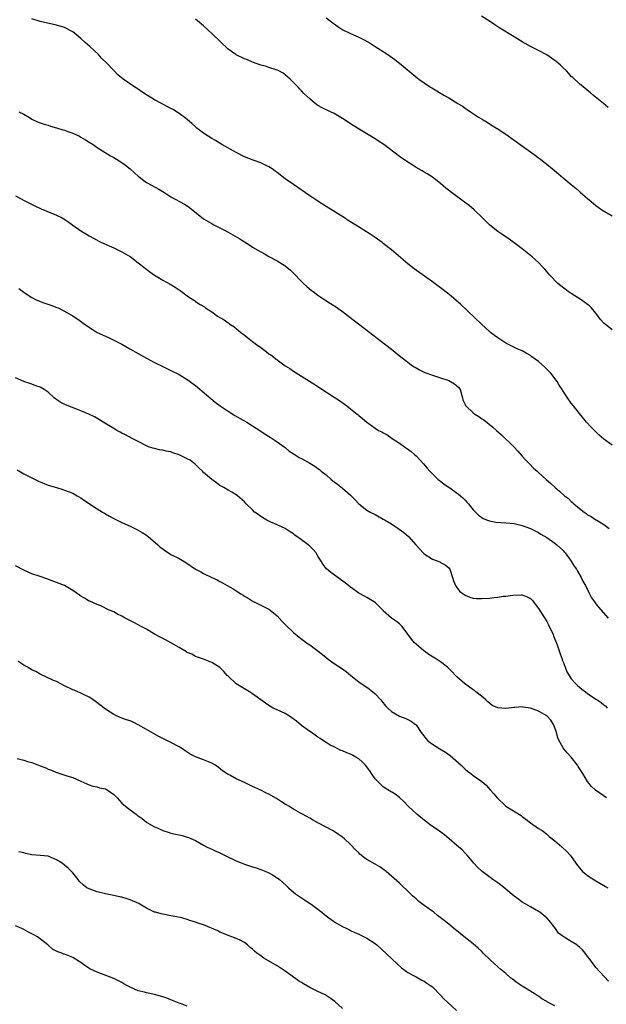
# Model space of a CAD drawing. Units: inches. Extents: x 2616000 to 2619000, y 1515000 to 1518000.
# Drawn here: x 2618334 to 2618478, y 1517284 to 1517526 of the extents above; entities that cross this region are included whole.
import ezdxf

# ---------------------------------------------------------------- set-up
doc = ezdxf.new("R2010")
doc.units = ezdxf.units.IN
doc.header["$MEASUREMENT"] = 0
doc.layers.add('LD26161515_10ft', color=254, linetype='Continuous')

msp = doc.modelspace()

# ---------------------------------------------------------------- linework, layer by layer
at = {"layer": 'LD26161515_10ft'}
for points, elevation in [([(2618479, 1517421.37), (2618477, 1517422.87), (2618475.86, 1517423.86), (2618475, 1517424.63), (2618473.83, 1517425.83), (2618472.75, 1517427), (2618471, 1517429.11), (2618469.53, 1517431), (2618469, 1517431.69), (2618468.05, 1517433), (2618466.83, 1517434.83), (2618466.74, 1517435), (2618466.06, 1517436.06), (2618465.51, 1517437), (2618463.97, 1517439), (2618463.53, 1517439.53), (2618463, 1517440), (2618462.5, 1517440.5), (2618461, 1517441.84), (2618459.37, 1517443), (2618459, 1517443.3), (2618457.94, 1517443.94), (2618457, 1517444.47), (2618455.76, 1517445), (2618453, 1517446.38), (2618451.98, 1517447), (2618451, 1517447.65), (2618450.25, 1517448.25), (2618449.27, 1517449), (2618449, 1517449.23), (2618447.05, 1517451), (2618441.87, 1517455.87), (2618440.81, 1517456.81), (2618439, 1517458.32), (2618437, 1517459.89), (2618435, 1517461.4), (2618430.59, 1517464.59), (2618429, 1517465.81), (2618427.25, 1517467.25), (2618425, 1517469.2), (2618423, 1517470.79), (2618422.71, 1517471), (2618421, 1517472.2), (2618420.52, 1517472.52), (2618419.82, 1517473), (2618416.67, 1517475), (2618414.41, 1517476.41), (2618413.5, 1517477), (2618409, 1517479.84), (2618407, 1517481.13), (2618405, 1517482.46), (2618401, 1517485.19), (2618399, 1517486.57), (2618397, 1517488.1), (2618396.5, 1517488.5), (2618395.8, 1517489), (2618395, 1517489.52), (2618394.02, 1517490.02), (2618393, 1517490.47), (2618391.13, 1517491.13), (2618389, 1517491.99), (2618386.98, 1517493.02), (2618383.49, 1517495), (2618381.94, 1517495.94), (2618381, 1517496.46), (2618380.1, 1517497), (2618379, 1517497.74), (2618377.36, 1517499), (2618377, 1517499.3), (2618376.17, 1517500.17), (2618375, 1517501.13), (2618374.55, 1517501.45), (2618373, 1517502.61), (2618372.35, 1517503), (2618371.54, 1517503.54), (2618371, 1517503.8), (2618370.24, 1517504.24), (2618368.67, 1517505), (2618367, 1517505.94), (2618365.25, 1517507), (2618363.89, 1517507.89), (2618363, 1517508.51), (2618362.2, 1517509), (2618359.35, 1517511), (2618358.05, 1517512.05), (2618357, 1517513.1), (2618355.24, 1517515), (2618354.08, 1517516.08), (2618353.29, 1517517), (2618351.14, 1517519), (2618350, 1517520), (2618349, 1517520.94), (2618347, 1517522.54), (2618345, 1517523.62), (2618343, 1517524.24), (2618339, 1517525.11), (2618337, 1517525.74)], 8250), ([(2618479, 1517449.64), (2618477.26, 1517451), (2618477, 1517451.24), (2618476.18, 1517452.18), (2618475, 1517453.7), (2618473.96, 1517455), (2618473.48, 1517455.48), (2618473, 1517455.8), (2618472.34, 1517456.34), (2618471.4, 1517457), (2618469, 1517458.49), (2618468.21, 1517459), (2618466.42, 1517460.42), (2618465.71, 1517461), (2618463.77, 1517463), (2618462.5, 1517464.5), (2618462.04, 1517465), (2618461, 1517466.08), (2618459.46, 1517467.46), (2618457, 1517469.44), (2618455, 1517470.95), (2618453.79, 1517471.79), (2618452.01, 1517473), (2618451, 1517473.71), (2618450.28, 1517474.28), (2618449, 1517475.36), (2618448.16, 1517476.16), (2618447.3, 1517477), (2618445.22, 1517479), (2618444.02, 1517480.02), (2618442.88, 1517480.88), (2618439.98, 1517483), (2618438.33, 1517484.33), (2618437, 1517485.44), (2618435, 1517486.96), (2618433.77, 1517487.77), (2618433, 1517488.21), (2618432.52, 1517488.52), (2618431, 1517489.37), (2618430.02, 1517490.02), (2618429, 1517490.66), (2618427, 1517492.09), (2618423.13, 1517495), (2618421.83, 1517495.83), (2618421, 1517496.42), (2618419, 1517497.63), (2618418.13, 1517498.13), (2618416.7, 1517499), (2618415, 1517500.02), (2618414.43, 1517500.43), (2618413, 1517501.38), (2618411, 1517502.57), (2618410.06, 1517503), (2618408.01, 1517504.01), (2618407, 1517504.58), (2618406.33, 1517505), (2618405, 1517506.16), (2618403.51, 1517507.51), (2618403, 1517508.12), (2618402.54, 1517508.54), (2618402.13, 1517509), (2618400.24, 1517511), (2618399.54, 1517511.54), (2618399, 1517512.07), (2618398.46, 1517512.46), (2618397.43, 1517513), (2618397, 1517513.2), (2618395, 1517513.83), (2618394.15, 1517514.15), (2618393, 1517514.43), (2618391, 1517515.14), (2618389.73, 1517515.73), (2618389, 1517515.99), (2618387, 1517516.93), (2618386.88, 1517517), (2618385, 1517518.35), (2618381, 1517522.21), (2618380.12, 1517523), (2618379, 1517524.03), (2618377, 1517525.64)], 8240), ([(2618409, 1517526.04), (2618410.34, 1517525), (2618410.74, 1517524.74), (2618411, 1517524.54), (2618411.9, 1517523.9), (2618413.08, 1517523.08), (2618415, 1517522.17), (2618417, 1517521.27), (2618417.51, 1517521), (2618418.51, 1517520.51), (2618419.78, 1517519.78), (2618421.02, 1517519.02), (2618423, 1517517.76), (2618424.13, 1517517), (2618425.79, 1517515.79), (2618426.93, 1517514.93), (2618431.3, 1517511.3), (2618431.68, 1517511), (2618433, 1517510.06), (2618434.58, 1517509), (2618434.84, 1517508.84), (2618437.96, 1517507), (2618439, 1517506.4), (2618441.27, 1517505), (2618442.35, 1517504.35), (2618443, 1517503.89), (2618443.56, 1517503.56), (2618444.33, 1517503), (2618446.32, 1517501.68), (2618447.43, 1517501), (2618448.44, 1517500.44), (2618449, 1517500.03), (2618449.67, 1517499.67), (2618450.67, 1517499), (2618450.88, 1517498.88), (2618453, 1517497.5), (2618455, 1517496.09), (2618455.62, 1517495.62), (2618456.5, 1517495), (2618459, 1517493.18), (2618460.28, 1517492.28), (2618461, 1517491.74), (2618461.44, 1517491.44), (2618461.98, 1517491), (2618463, 1517490.21), (2618464.42, 1517489), (2618465.84, 1517487.84), (2618467, 1517486.81), (2618469, 1517485.16), (2618470.22, 1517484.22), (2618471, 1517483.51), (2618471.28, 1517483.28), (2618473, 1517481.75), (2618473.87, 1517481), (2618475, 1517480.08), (2618475.62, 1517479.62), (2618476.51, 1517479), (2618479, 1517477.5)], 8230), ([(2618478.03, 1517504.03), (2618476.93, 1517505), (2618474.47, 1517507), (2618473.67, 1517507.67), (2618471, 1517509.87), (2618469.36, 1517511.36), (2618469, 1517511.66), (2618468.38, 1517512.38), (2618467.8, 1517513), (2618467, 1517513.75), (2618466.39, 1517514.39), (2618465.7, 1517515), (2618465.34, 1517515.34), (2618463, 1517516.95), (2618461, 1517518.03), (2618459.02, 1517519.02), (2618457.72, 1517519.72), (2618457, 1517520.14), (2618455, 1517521.34), (2618451.5, 1517523.5), (2618451, 1517523.84), (2618450.27, 1517524.27), (2618449.26, 1517525), (2618447, 1517526.42)], 8220), ([(2618333.75, 1517503), (2618335, 1517502.43), (2618336.38, 1517501.62), (2618337, 1517501.23), (2618338.49, 1517500.49), (2618339, 1517500.33), (2618339.95, 1517499.95), (2618341, 1517499.69), (2618341.5, 1517499.5), (2618343, 1517499.11), (2618344.58, 1517498.58), (2618345, 1517498.48), (2618345.8, 1517498.2), (2618347, 1517497.76), (2618348.65, 1517497), (2618349, 1517496.82), (2618350.11, 1517496.11), (2618351, 1517495.6), (2618351.96, 1517495), (2618353, 1517494.27), (2618356.2, 1517492.2), (2618357, 1517491.81), (2618358.35, 1517491), (2618359, 1517490.58), (2618359.93, 1517489.93), (2618361.06, 1517489), (2618362.09, 1517488.09), (2618363, 1517487.21), (2618365, 1517485.72), (2618366.23, 1517485), (2618368.04, 1517484.04), (2618369.29, 1517483.29), (2618369.73, 1517483), (2618371, 1517482.21), (2618374.36, 1517480.36), (2618375, 1517479.94), (2618375.59, 1517479.59), (2618379, 1517476.82), (2618380.1, 1517476.1), (2618381, 1517475.61), (2618381.37, 1517475.37), (2618382.13, 1517475), (2618383, 1517474.6), (2618383.83, 1517474.17), (2618385, 1517473.53), (2618387.86, 1517471.86), (2618389, 1517471.14), (2618390.34, 1517470.34), (2618391, 1517469.89), (2618392.82, 1517468.82), (2618393, 1517468.7), (2618394.12, 1517468.12), (2618395, 1517467.61), (2618397, 1517466.55), (2618399, 1517465.3), (2618400.25, 1517464.25), (2618401, 1517463.51), (2618403, 1517461.42), (2618403.45, 1517461), (2618404.26, 1517460.26), (2618405.35, 1517459.35), (2618405.8, 1517459), (2618407, 1517458.13), (2618408.65, 1517457), (2618410.09, 1517456.09), (2618411.3, 1517455.3), (2618413, 1517454.09), (2618414.45, 1517453), (2618419.68, 1517449), (2618422.26, 1517447), (2618425, 1517444.85), (2618427.29, 1517443), (2618429, 1517441.67), (2618429.92, 1517441), (2618430.57, 1517440.57), (2618431, 1517440.33), (2618431.84, 1517439.84), (2618433.19, 1517439.19), (2618435, 1517438.52), (2618437, 1517437.89), (2618439, 1517437.22), (2618439.48, 1517437), (2618440.41, 1517436.41), (2618441, 1517435.92), (2618441.47, 1517435.47), (2618441.77, 1517435), (2618442.38, 1517433), (2618442.49, 1517432.49), (2618443, 1517431.35), (2618443.1, 1517431.1), (2618443.17, 1517431), (2618445, 1517429.26), (2618445.37, 1517429), (2618446.37, 1517428.37), (2618447, 1517427.93), (2618447.57, 1517427.57), (2618449.82, 1517425.82), (2618450.69, 1517425), (2618451.92, 1517423.92), (2618454.91, 1517421), (2618455.94, 1517419.94), (2618457, 1517418.71), (2618457.8, 1517417.8), (2618458.77, 1517416.77), (2618459.78, 1517415.78), (2618460.63, 1517415), (2618461, 1517414.69), (2618462.86, 1517413), (2618464.03, 1517412.03), (2618465.1, 1517411), (2618466.15, 1517410.15), (2618467.36, 1517409), (2618468.29, 1517408.29), (2618469, 1517407.6), (2618469.32, 1517407.32), (2618469.66, 1517407), (2618471, 1517405.88), (2618472.13, 1517405), (2618472.65, 1517404.65), (2618473, 1517404.34), (2618473.9, 1517403.9), (2618475, 1517403.09), (2618475.08, 1517403.08), (2618475.22, 1517403), (2618477, 1517401.98), (2618478.31, 1517401)], 8260), ([(2618333, 1517482.4), (2618335.22, 1517481.22), (2618336.55, 1517480.55), (2618337.89, 1517479.89), (2618339.26, 1517479.26), (2618343, 1517477.68), (2618344.36, 1517477), (2618344.78, 1517476.78), (2618346.01, 1517476.01), (2618347, 1517475.25), (2618349, 1517473.87), (2618350.36, 1517473), (2618351, 1517472.63), (2618352.04, 1517472.04), (2618353.34, 1517471.34), (2618354.05, 1517471), (2618357, 1517469.67), (2618359, 1517468.73), (2618360.1, 1517468.1), (2618361, 1517467.56), (2618363, 1517466.06), (2618364.68, 1517464.68), (2618365, 1517464.43), (2618365.82, 1517463.82), (2618367, 1517462.96), (2618369, 1517461.8), (2618370.83, 1517460.83), (2618372.09, 1517460.09), (2618373, 1517459.43), (2618373.27, 1517459.27), (2618373.63, 1517459), (2618375, 1517457.92), (2618375.57, 1517457.57), (2618376.76, 1517456.76), (2618377, 1517456.57), (2618378.17, 1517455.83), (2618379.21, 1517455.21), (2618379.51, 1517455), (2618381, 1517454.03), (2618382.4, 1517453), (2618383, 1517452.64), (2618384.05, 1517452.05), (2618385, 1517451.35), (2618385.21, 1517451.21), (2618385.44, 1517451), (2618386.4, 1517450.4), (2618388.09, 1517449), (2618388.61, 1517448.61), (2618389, 1517448.29), (2618389.75, 1517447.75), (2618391, 1517446.77), (2618391.94, 1517446.06), (2618393, 1517445.27), (2618394.33, 1517444.33), (2618395, 1517443.77), (2618395.46, 1517443.46), (2618397, 1517442.25), (2618399, 1517440.8), (2618400.12, 1517440.12), (2618401, 1517439.48), (2618403, 1517438.26), (2618406.22, 1517436.22), (2618407.42, 1517435.42), (2618411, 1517433.16), (2618412.3, 1517432.3), (2618414.1, 1517431), (2618415, 1517430.3), (2618416.6, 1517429), (2618416.83, 1517428.83), (2618417, 1517428.67), (2618417.94, 1517427.94), (2618418.94, 1517427), (2618419.17, 1517426.83), (2618421, 1517425.55), (2618421.85, 1517425), (2618422.61, 1517424.61), (2618423, 1517424.36), (2618423.92, 1517423.92), (2618425.14, 1517423), (2618427, 1517421.83), (2618428.15, 1517421), (2618428.67, 1517420.67), (2618429.8, 1517419.8), (2618430.74, 1517419), (2618431, 1517418.76), (2618432.82, 1517416.82), (2618433.76, 1517415.76), (2618434.39, 1517415), (2618435, 1517414.36), (2618436.4, 1517413), (2618436.72, 1517412.72), (2618437, 1517412.53), (2618437.87, 1517411.87), (2618439, 1517411.12), (2618441.42, 1517409.42), (2618441.87, 1517409), (2618442.47, 1517408.47), (2618443, 1517407.89), (2618443.46, 1517407.46), (2618443.85, 1517407), (2618445, 1517405.56), (2618446.28, 1517404.28), (2618447, 1517403.71), (2618447.44, 1517403.44), (2618448.51, 1517403), (2618449, 1517402.82), (2618450.54, 1517402.54), (2618453, 1517402.35), (2618455, 1517402.17), (2618457, 1517401.75), (2618459, 1517401), (2618460.31, 1517400.31), (2618461, 1517399.98), (2618461.59, 1517399.59), (2618463, 1517398.8), (2618465, 1517397.42), (2618465.5, 1517397), (2618466.28, 1517396.28), (2618467, 1517395.58), (2618467.27, 1517395.27), (2618467.48, 1517395), (2618468.94, 1517393), (2618469.72, 1517391.72), (2618470.26, 1517391), (2618470.51, 1517390.51), (2618471.45, 1517389), (2618471.94, 1517387.94), (2618472.45, 1517387), (2618473.27, 1517385.27), (2618473.99, 1517383.99), (2618474.65, 1517383), (2618475, 1517382.54), (2618475.69, 1517381.68), (2618478.05, 1517379)], 8270), ([(2618333.76, 1517459.76), (2618335, 1517458.84), (2618336.07, 1517458.07), (2618337, 1517457.51), (2618338.02, 1517457), (2618338.68, 1517456.68), (2618339, 1517456.55), (2618340.13, 1517456.13), (2618341.64, 1517455.64), (2618343.12, 1517455.12), (2618343.38, 1517455), (2618345, 1517454.21), (2618347.07, 1517453), (2618348.23, 1517452.23), (2618349.9, 1517451), (2618351.76, 1517449.76), (2618352.98, 1517449), (2618355.7, 1517447.7), (2618359, 1517446.08), (2618360.98, 1517444.98), (2618365, 1517442.68), (2618367, 1517441.6), (2618369, 1517440.6), (2618371, 1517439.66), (2618373, 1517438.69), (2618375, 1517437.48), (2618376.42, 1517436.42), (2618377, 1517435.96), (2618380.78, 1517432.78), (2618381.88, 1517431.88), (2618383.06, 1517431), (2618385, 1517429.71), (2618386.68, 1517428.68), (2618387.94, 1517427.94), (2618389.59, 1517427), (2618391, 1517426.14), (2618392.77, 1517425), (2618394.09, 1517424.09), (2618395.3, 1517423.3), (2618395.8, 1517423), (2618397, 1517422.19), (2618398.71, 1517421), (2618399, 1517420.77), (2618399.93, 1517419.93), (2618401, 1517419.25), (2618401.14, 1517419.14), (2618401.41, 1517419), (2618402.39, 1517418.39), (2618403, 1517418.11), (2618405.05, 1517417), (2618406.25, 1517416.25), (2618407, 1517415.65), (2618407.39, 1517415.39), (2618407.79, 1517415), (2618409, 1517414.08), (2618410.25, 1517413), (2618411, 1517412.39), (2618411.81, 1517411.81), (2618413, 1517410.87), (2618415, 1517409.17), (2618416.06, 1517408.06), (2618417, 1517407), (2618419, 1517405.46), (2618419.79, 1517405), (2618421, 1517404.38), (2618423, 1517403.28), (2618423.43, 1517403), (2618425, 1517402.09), (2618426.85, 1517400.85), (2618428.01, 1517400.01), (2618429.16, 1517399), (2618430.99, 1517397), (2618431.93, 1517395.93), (2618432.78, 1517395), (2618433, 1517394.79), (2618435, 1517393.45), (2618436.8, 1517392.8), (2618437, 1517392.64), (2618438.11, 1517392.11), (2618439, 1517391.38), (2618439.27, 1517391), (2618439.93, 1517389), (2618440.18, 1517388.18), (2618440.66, 1517387), (2618441, 1517386.57), (2618441.67, 1517385.67), (2618442.51, 1517385), (2618442.8, 1517384.8), (2618443, 1517384.69), (2618444.17, 1517384.17), (2618445, 1517383.94), (2618445.84, 1517383.84), (2618447, 1517383.8), (2618449, 1517383.94), (2618450.09, 1517384.09), (2618451, 1517384.17), (2618452.37, 1517384.37), (2618453, 1517384.42), (2618454.66, 1517384.66), (2618456.74, 1517384.74), (2618457, 1517384.71), (2618458.24, 1517384.24), (2618459, 1517383.82), (2618459.4, 1517383.4), (2618461, 1517381.42), (2618463, 1517378.19), (2618463.42, 1517377.42), (2618464.54, 1517375), (2618464.66, 1517374.66), (2618465, 1517373.87), (2618465.52, 1517372.48), (2618466.03, 1517371), (2618466.25, 1517370.25), (2618466.76, 1517369), (2618466.81, 1517368.81), (2618467, 1517368.36), (2618467.53, 1517367), (2618467.92, 1517365.92), (2618468.47, 1517365), (2618469, 1517364.17), (2618470.01, 1517363), (2618470.51, 1517362.51), (2618471, 1517362.09), (2618471.61, 1517361.61), (2618472.45, 1517361), (2618473, 1517360.57), (2618475, 1517359.19), (2618475.35, 1517359), (2618476.35, 1517358.35), (2618477, 1517357.77), (2618477.46, 1517357.46), (2618477.78, 1517357)], 8280), ([(2618477.65, 1517335), (2618474.94, 1517336.94), (2618473.89, 1517337.89), (2618473, 1517339.05), (2618471.82, 1517341), (2618470.69, 1517342.69), (2618470.53, 1517343), (2618468.98, 1517345), (2618468.03, 1517346.03), (2618467.21, 1517347), (2618467, 1517347.29), (2618466.03, 1517349), (2618465.74, 1517349.74), (2618465.3, 1517351.3), (2618465, 1517352.19), (2618464.68, 1517353), (2618464.01, 1517354.01), (2618463.11, 1517355), (2618463, 1517355.09), (2618461, 1517356.23), (2618459, 1517357.01), (2618457.26, 1517357.26), (2618457, 1517357.32), (2618455.17, 1517357.17), (2618455, 1517357.17), (2618453, 1517356.91), (2618451.06, 1517357.06), (2618449.66, 1517357.66), (2618449, 1517358.22), (2618448.56, 1517358.56), (2618448.12, 1517359), (2618447, 1517359.96), (2618445.67, 1517361), (2618445.28, 1517361.28), (2618445, 1517361.46), (2618442.84, 1517363), (2618441, 1517364.67), (2618440.65, 1517365), (2618439.88, 1517365.88), (2618438.86, 1517366.86), (2618438.7, 1517367), (2618437, 1517368.34), (2618436.01, 1517369), (2618434.15, 1517370.15), (2618432.89, 1517371), (2618431, 1517372.68), (2618430.66, 1517373), (2618429.88, 1517373.88), (2618429, 1517375.13), (2618427.58, 1517377), (2618427, 1517377.61), (2618426.24, 1517378.24), (2618425, 1517379.03), (2618423, 1517380.85), (2618422.87, 1517381), (2618421, 1517382.89), (2618419, 1517384.12), (2618418.39, 1517384.39), (2618417, 1517385.15), (2618415, 1517386.6), (2618413.67, 1517387.67), (2618412.52, 1517388.52), (2618410.18, 1517390.18), (2618409.12, 1517391.12), (2618408.21, 1517392.21), (2618407.77, 1517393), (2618407, 1517394.22), (2618406.54, 1517395), (2618405.81, 1517395.81), (2618405, 1517396.65), (2618404.63, 1517397), (2618403, 1517398.22), (2618401.37, 1517399.37), (2618401, 1517399.66), (2618400.18, 1517400.18), (2618398.97, 1517400.97), (2618397, 1517401.89), (2618395.49, 1517402.51), (2618395, 1517402.73), (2618394.47, 1517403), (2618393, 1517403.94), (2618392.37, 1517404.37), (2618391.49, 1517405), (2618391, 1517405.52), (2618389.44, 1517407), (2618389, 1517407.53), (2618387.34, 1517409), (2618387, 1517409.25), (2618385.9, 1517409.9), (2618385, 1517410.34), (2618383.99, 1517411), (2618383, 1517411.52), (2618382.13, 1517412.13), (2618381, 1517412.94), (2618379, 1517414.7), (2618378.71, 1517415), (2618377.86, 1517415.86), (2618376.83, 1517416.83), (2618376.64, 1517417), (2618375.7, 1517417.69), (2618375, 1517418.06), (2618373.02, 1517419.02), (2618371.52, 1517419.52), (2618371, 1517419.71), (2618369.89, 1517419.89), (2618369, 1517420.16), (2618368.21, 1517420.21), (2618367, 1517420.54), (2618366.61, 1517420.61), (2618365.55, 1517421), (2618365, 1517421.22), (2618363, 1517422.24), (2618361.55, 1517423), (2618359.91, 1517423.91), (2618359, 1517424.35), (2618358.59, 1517424.59), (2618357.78, 1517425), (2618357, 1517425.44), (2618354.42, 1517427), (2618353.56, 1517427.56), (2618352.29, 1517428.29), (2618350.94, 1517428.94), (2618349, 1517429.79), (2618348.14, 1517430.14), (2618345.25, 1517431.25), (2618343.9, 1517431.9), (2618343, 1517432.57), (2618342.74, 1517432.74), (2618342.47, 1517433), (2618341, 1517434.32), (2618340.02, 1517435), (2618339, 1517435.59), (2618337.94, 1517435.94), (2618337, 1517436.3), (2618335, 1517436.98), (2618333, 1517437.84)], 8290), ([(2618333.35, 1517415.35), (2618335, 1517414.4), (2618337, 1517413.34), (2618338.59, 1517412.59), (2618339, 1517412.4), (2618341, 1517411.61), (2618343, 1517410.99), (2618344.53, 1517410.53), (2618345, 1517410.37), (2618347, 1517409.59), (2618348.06, 1517409), (2618349, 1517408.46), (2618349.82, 1517407.82), (2618353, 1517405.75), (2618354.27, 1517405), (2618354.72, 1517404.72), (2618355, 1517404.58), (2618355.98, 1517403.98), (2618357, 1517403.45), (2618357.82, 1517403), (2618359, 1517402.46), (2618361, 1517401.56), (2618362.7, 1517400.7), (2618363.99, 1517399.99), (2618365, 1517399.31), (2618365.19, 1517399.19), (2618365.44, 1517399), (2618367.8, 1517397), (2618368.42, 1517396.42), (2618369, 1517395.96), (2618369.55, 1517395.55), (2618370.39, 1517395), (2618371, 1517394.62), (2618373, 1517393.59), (2618374.66, 1517392.66), (2618377.05, 1517391.05), (2618378.35, 1517390.35), (2618379, 1517389.98), (2618381, 1517389), (2618382.37, 1517388.37), (2618383, 1517388.01), (2618383.67, 1517387.67), (2618384.76, 1517387), (2618386.24, 1517386.24), (2618387, 1517385.71), (2618388.12, 1517385), (2618388.68, 1517384.68), (2618389, 1517384.44), (2618389.92, 1517383.92), (2618391.12, 1517383.12), (2618391.35, 1517383), (2618393, 1517382.24), (2618393.83, 1517381.83), (2618395, 1517381.21), (2618395.28, 1517381), (2618397, 1517379.6), (2618398.24, 1517378.24), (2618399.23, 1517377.23), (2618401, 1517375.54), (2618402.38, 1517374.38), (2618404.2, 1517373), (2618405, 1517372.46), (2618408.15, 1517370.15), (2618409, 1517369.4), (2618409.54, 1517369), (2618411, 1517367.95), (2618412.78, 1517366.78), (2618413.94, 1517365.94), (2618415.03, 1517365), (2618417, 1517363.45), (2618417.61, 1517363), (2618419, 1517362.1), (2618419.65, 1517361.65), (2618420.46, 1517361), (2618421, 1517360.53), (2618422.39, 1517359), (2618422.66, 1517358.66), (2618423.56, 1517357.56), (2618424.07, 1517357), (2618425, 1517356.18), (2618427, 1517355.06), (2618428.49, 1517354.49), (2618429, 1517354.22), (2618429.83, 1517353.83), (2618430.89, 1517353), (2618431, 1517352.89), (2618432.29, 1517351), (2618432.59, 1517350.59), (2618433.47, 1517349.47), (2618433.92, 1517349), (2618435, 1517348.15), (2618436.81, 1517347), (2618438.2, 1517346.2), (2618439.37, 1517345.37), (2618442.07, 1517343), (2618443, 1517342.09), (2618443.6, 1517341.6), (2618444.42, 1517341), (2618445, 1517340.5), (2618447.08, 1517339), (2618448.14, 1517338.14), (2618449.14, 1517337), (2618450.05, 1517336.05), (2618450.83, 1517335), (2618452.99, 1517333), (2618456.71, 1517330.71), (2618457, 1517330.45), (2618457.84, 1517329.84), (2618459, 1517328.94), (2618461, 1517327.52), (2618461.84, 1517327), (2618462.51, 1517326.51), (2618463, 1517326.13), (2618463.59, 1517325.59), (2618465, 1517324.49), (2618466.72, 1517323), (2618466.88, 1517322.88), (2618467.92, 1517321.92), (2618468.73, 1517321), (2618469, 1517320.65), (2618470.5, 1517318.5), (2618471.39, 1517317.39), (2618471.78, 1517317), (2618473, 1517315.99), (2618475, 1517314.73), (2618477, 1517313.6), (2618477.35, 1517313.35), (2618477.96, 1517313)], 8300), ([(2618478.15, 1517290.15), (2618475, 1517293.49), (2618474.36, 1517294.36), (2618473.53, 1517295.53), (2618473, 1517296.19), (2618472.43, 1517297), (2618471.79, 1517297.79), (2618471, 1517298.5), (2618470.73, 1517298.73), (2618470.35, 1517299), (2618469, 1517299.89), (2618467.05, 1517301.05), (2618467, 1517301.1), (2618465.9, 1517301.9), (2618465.13, 1517303), (2618463.62, 1517305), (2618463, 1517305.63), (2618462.26, 1517306.26), (2618461.32, 1517307), (2618461, 1517307.23), (2618459, 1517308.37), (2618457.84, 1517309), (2618457, 1517309.49), (2618456.13, 1517310.13), (2618455, 1517310.92), (2618453, 1517312.66), (2618451.72, 1517313.72), (2618451, 1517314.2), (2618450.51, 1517314.51), (2618449.77, 1517315), (2618447.16, 1517317), (2618446.06, 1517318.06), (2618445.14, 1517319), (2618443.49, 1517321), (2618443.26, 1517321.26), (2618443, 1517321.48), (2618442.26, 1517322.26), (2618441.43, 1517323), (2618441, 1517323.34), (2618439.13, 1517325), (2618437.95, 1517325.94), (2618436.49, 1517327), (2618434.45, 1517328.45), (2618432.2, 1517330.2), (2618431.23, 1517331), (2618429.12, 1517333), (2618428.09, 1517334.09), (2618427, 1517335.12), (2618425.91, 1517335.91), (2618424.13, 1517337), (2618423, 1517337.74), (2618422.34, 1517338.34), (2618421, 1517339.66), (2618420.13, 1517341), (2618419.66, 1517341.66), (2618418.63, 1517343), (2618417.86, 1517343.86), (2618417, 1517344.54), (2618416.25, 1517345), (2618415.46, 1517345.46), (2618415, 1517345.69), (2618414.05, 1517346.05), (2618413, 1517346.54), (2618412.64, 1517346.64), (2618411.88, 1517347), (2618411, 1517347.48), (2618409.96, 1517347.96), (2618409, 1517348.61), (2618408.34, 1517349), (2618407.53, 1517349.53), (2618407, 1517349.92), (2618406.35, 1517350.35), (2618405.45, 1517351), (2618405, 1517351.29), (2618403, 1517352.76), (2618401.78, 1517353.78), (2618400.63, 1517354.63), (2618400.02, 1517355), (2618399, 1517355.69), (2618397, 1517356.59), (2618396.04, 1517357), (2618395, 1517357.61), (2618394.17, 1517358.17), (2618391, 1517360.49), (2618390.22, 1517361), (2618389.45, 1517361.45), (2618389, 1517361.72), (2618388.17, 1517362.17), (2618386.97, 1517362.97), (2618385, 1517364.78), (2618384.79, 1517365), (2618383.99, 1517365.99), (2618383, 1517366.95), (2618381, 1517368.16), (2618378.95, 1517368.95), (2618377, 1517369.65), (2618376.17, 1517370.17), (2618375, 1517370.63), (2618374.8, 1517370.8), (2618373, 1517371.83), (2618371, 1517373), (2618369.7, 1517373.7), (2618369, 1517374.06), (2618368.36, 1517374.36), (2618367, 1517375.13), (2618365, 1517376.31), (2618363.71, 1517377), (2618363, 1517377.41), (2618361.93, 1517377.93), (2618360.62, 1517378.62), (2618359.82, 1517379), (2618359, 1517379.5), (2618357.97, 1517380.03), (2618357, 1517380.56), (2618355.93, 1517381), (2618353.99, 1517381.99), (2618353, 1517382.35), (2618351.16, 1517383.16), (2618351, 1517383.21), (2618349.9, 1517383.9), (2618349, 1517384.42), (2618348.67, 1517384.67), (2618347, 1517385.82), (2618344.98, 1517386.98), (2618343, 1517387.78), (2618340.65, 1517388.65), (2618339, 1517389.2), (2618337, 1517389.91), (2618335, 1517390.77), (2618333, 1517391.82)], 8310), ([(2618465, 1517284.1), (2618463.21, 1517285), (2618463, 1517285.19), (2618461.82, 1517285.82), (2618461, 1517286.51), (2618460.67, 1517286.67), (2618460.19, 1517287), (2618458.17, 1517288.17), (2618457, 1517288.91), (2618455.75, 1517289.75), (2618454.62, 1517290.62), (2618454.14, 1517291), (2618453, 1517291.99), (2618451.78, 1517293), (2618451, 1517293.68), (2618449.26, 1517295.26), (2618447.46, 1517297), (2618447, 1517297.47), (2618446.23, 1517298.23), (2618445, 1517299.3), (2618443.56, 1517300.44), (2618441.84, 1517301.84), (2618441, 1517302.43), (2618440.7, 1517302.7), (2618439, 1517304.08), (2618437.91, 1517305), (2618436.26, 1517306.26), (2618435.34, 1517307), (2618433, 1517308.69), (2618431.69, 1517309.69), (2618431, 1517310.29), (2618430.61, 1517310.61), (2618430.16, 1517311), (2618429, 1517312.16), (2618427.54, 1517313.54), (2618427, 1517314.11), (2618425, 1517315.89), (2618423.66, 1517317), (2618422.12, 1517318.12), (2618421, 1517318.76), (2618419, 1517319.95), (2618418.37, 1517320.37), (2618417.27, 1517321.27), (2618417, 1517321.55), (2618416.25, 1517322.25), (2618415, 1517323.59), (2618413.49, 1517325), (2618413, 1517325.41), (2618412.07, 1517326.07), (2618411, 1517326.75), (2618410.57, 1517327), (2618407.15, 1517328.85), (2618405.64, 1517329.64), (2618405, 1517330.03), (2618403.21, 1517331), (2618402.72, 1517331.28), (2618401, 1517332.29), (2618399.87, 1517333), (2618399.32, 1517333.32), (2618399, 1517333.48), (2618398.09, 1517334.09), (2618396.86, 1517334.86), (2618395, 1517335.91), (2618394.25, 1517336.25), (2618393, 1517336.87), (2618391.55, 1517337.55), (2618391, 1517337.83), (2618390.19, 1517338.19), (2618389, 1517338.8), (2618387, 1517339.71), (2618385.44, 1517340.56), (2618385, 1517340.77), (2618383.67, 1517341.67), (2618382.57, 1517342.57), (2618381.9, 1517343), (2618381, 1517343.52), (2618380.2, 1517343.81), (2618379, 1517344.32), (2618377, 1517345.08), (2618375.76, 1517345.76), (2618374.52, 1517346.52), (2618373.81, 1517347), (2618373, 1517347.51), (2618371, 1517348.58), (2618368.05, 1517350.05), (2618366.76, 1517350.76), (2618365, 1517351.79), (2618363, 1517352.94), (2618361.63, 1517353.63), (2618361, 1517353.85), (2618360.17, 1517354.17), (2618359, 1517354.52), (2618357.86, 1517355), (2618357, 1517355.42), (2618355, 1517356.77), (2618352.59, 1517358.59), (2618352.02, 1517359), (2618351.41, 1517359.41), (2618351, 1517359.64), (2618349.74, 1517360.26), (2618349, 1517360.66), (2618347.37, 1517361.37), (2618347, 1517361.51), (2618345, 1517362.45), (2618343, 1517363.49), (2618342.12, 1517363.88), (2618339, 1517365.33), (2618337.94, 1517365.94), (2618337, 1517366.4), (2618335.89, 1517367), (2618335, 1517367.54), (2618333.52, 1517368.48)], 8320), ([(2618333.35, 1517344.65), (2618335, 1517344.23), (2618335.91, 1517343.91), (2618337, 1517343.65), (2618339, 1517342.89), (2618340.36, 1517342.36), (2618341, 1517342.04), (2618341.81, 1517341.81), (2618343, 1517341.25), (2618343.2, 1517341.2), (2618343.84, 1517341), (2618345.57, 1517340.43), (2618347, 1517339.98), (2618349, 1517339.14), (2618350.44, 1517338.44), (2618351, 1517338.24), (2618351.88, 1517337.88), (2618353, 1517337.72), (2618353.51, 1517337.51), (2618355, 1517337.21), (2618355.37, 1517337), (2618357, 1517335.86), (2618357.84, 1517335), (2618359, 1517333.75), (2618359.87, 1517333), (2618361, 1517332.11), (2618362.52, 1517331), (2618362.79, 1517330.79), (2618363, 1517330.61), (2618363.94, 1517329.94), (2618365, 1517329.09), (2618365.14, 1517329), (2618367, 1517327.96), (2618367.67, 1517327.67), (2618369, 1517327.05), (2618370.57, 1517326.57), (2618371, 1517326.42), (2618372.17, 1517326.17), (2618373, 1517325.96), (2618373.79, 1517325.79), (2618375, 1517325.41), (2618375.32, 1517325.32), (2618377, 1517324.55), (2618377.99, 1517323.99), (2618379, 1517323.44), (2618379.74, 1517323), (2618380.61, 1517322.61), (2618381, 1517322.47), (2618382, 1517322), (2618383, 1517321.56), (2618384.1, 1517321), (2618387, 1517319.63), (2618388.47, 1517319), (2618389, 1517318.79), (2618391, 1517318.13), (2618391.87, 1517317.87), (2618393, 1517317.49), (2618394.25, 1517317), (2618395, 1517316.68), (2618395.85, 1517316.15), (2618397, 1517315.46), (2618397.59, 1517315), (2618398.35, 1517314.35), (2618399.39, 1517313.39), (2618399.78, 1517313), (2618401, 1517311.96), (2618401.53, 1517311.53), (2618402.69, 1517310.69), (2618403.92, 1517309.92), (2618405.35, 1517309), (2618407, 1517307.75), (2618407.96, 1517307), (2618408.51, 1517306.51), (2618409, 1517306.11), (2618409.64, 1517305.64), (2618410.82, 1517304.82), (2618411, 1517304.7), (2618413, 1517303.56), (2618414.04, 1517303), (2618414.69, 1517302.69), (2618415, 1517302.56), (2618416.04, 1517302.04), (2618417, 1517301.64), (2618418.32, 1517301), (2618419, 1517300.65), (2618421, 1517299.35), (2618421.44, 1517299), (2618425, 1517295.72), (2618426.4, 1517294.4), (2618427.45, 1517293.45), (2618428.04, 1517293), (2618429, 1517292.29), (2618430.51, 1517291.49), (2618431, 1517291.2), (2618431.41, 1517291), (2618432.42, 1517290.42), (2618433, 1517290.14), (2618433.65, 1517289.65), (2618434.66, 1517289), (2618435, 1517288.72), (2618437, 1517286.75), (2618437.85, 1517285.85), (2618438.72, 1517285), (2618440.95, 1517283)], 8330), ([(2618413, 1517283.43), (2618411.13, 1517285.13), (2618410.02, 1517286.02), (2618408.8, 1517286.8), (2618407, 1517287.65), (2618405, 1517288.62), (2618403.48, 1517289.48), (2618403, 1517289.79), (2618402.25, 1517290.25), (2618400.4, 1517291.6), (2618399, 1517292.59), (2618397, 1517293.86), (2618393.77, 1517295.77), (2618393, 1517296.31), (2618392.06, 1517297), (2618391.47, 1517297.47), (2618391, 1517297.95), (2618390.41, 1517298.41), (2618389.77, 1517299), (2618389, 1517299.65), (2618387.77, 1517300.23), (2618387, 1517300.63), (2618385.94, 1517301), (2618385, 1517301.3), (2618383.85, 1517301.85), (2618383, 1517302.15), (2618382.47, 1517302.47), (2618379, 1517303.9), (2618378.21, 1517304.21), (2618377, 1517304.6), (2618375.66, 1517305), (2618375, 1517305.26), (2618373.65, 1517305.65), (2618371.99, 1517305.99), (2618371, 1517306.14), (2618369, 1517306.53), (2618368.62, 1517306.62), (2618367.22, 1517307), (2618367, 1517307.07), (2618365, 1517308.03), (2618363.39, 1517309), (2618363.14, 1517309.14), (2618361, 1517310.08), (2618360.29, 1517310.29), (2618359, 1517310.68), (2618358.75, 1517310.75), (2618357, 1517311.11), (2618355, 1517311.5), (2618353, 1517312), (2618351, 1517312.73), (2618350.47, 1517313), (2618349.62, 1517313.62), (2618348.59, 1517314.59), (2618348.27, 1517315), (2618347, 1517316.66), (2618346.71, 1517317), (2618345.84, 1517317.84), (2618345, 1517318.53), (2618344.37, 1517319), (2618343, 1517319.88), (2618341, 1517320.71), (2618339, 1517320.94), (2618337, 1517321.09), (2618335.41, 1517321.41), (2618335, 1517321.53), (2618333.8, 1517321.8)], 8340), ([(2618375, 1517284.03), (2618373.36, 1517284.64), (2618373, 1517284.75), (2618371, 1517285.59), (2618369.99, 1517285.99), (2618369, 1517286.32), (2618367, 1517286.9), (2618365, 1517287.32), (2618364.56, 1517287.44), (2618363, 1517287.81), (2618361, 1517288.65), (2618360.36, 1517289), (2618359.51, 1517289.51), (2618359, 1517289.79), (2618358.2, 1517290.2), (2618357, 1517290.78), (2618354.06, 1517291.94), (2618353, 1517292.33), (2618351.19, 1517293.19), (2618349.97, 1517293.97), (2618349, 1517294.72), (2618348.59, 1517295), (2618347, 1517295.95), (2618345, 1517296.73), (2618344.79, 1517296.79), (2618344.28, 1517297), (2618343.32, 1517297.32), (2618343, 1517297.48), (2618342.02, 1517298.02), (2618340.91, 1517299), (2618338.33, 1517301), (2618337.48, 1517301.48), (2618336.14, 1517302.14), (2618335, 1517302.77), (2618334.84, 1517302.84), (2618334.55, 1517303), (2618333, 1517303.7)], 8350)]:
    msp.add_lwpolyline(points, dxfattribs=dict(at, elevation=elevation))

doc.saveas('drawing.dxf')
